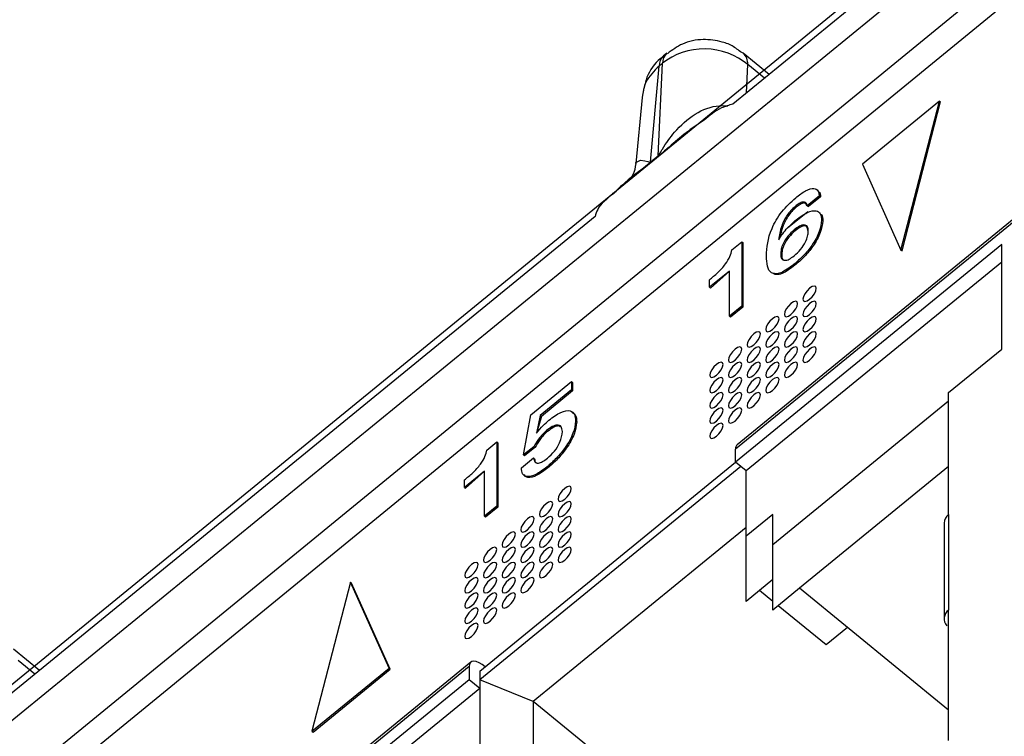
# Model space of a CAD drawing. Units: millimetres. Extents: x 17 to 584, y 10 to 410.
# Drawn here: x 471 to 476, y 250 to 254 of the extents above; entities that cross this region are included whole.
import ezdxf

# ---------------------------------------------------------------- set-up
doc = ezdxf.new("R2010")
doc.units = ezdxf.units.MM
doc.linetypes.add('SLD-Solid', pattern=[0])

msp = doc.modelspace()

# ---------------------------------------------------------------- linework, layer by layer
at = {"color": 7, "linetype": 'SLD-Solid', "lineweight": 25}
for p, q in [((478.8803, 256.8467), (469.5009, 249.188)), ((478.9727, 256.3485), (471.0962, 249.9056)), ((476.9991, 255.2731), (474.3796, 253.1341)), ((476.9254, 253.6764), (474.3916, 251.6075)), ((476.9329, 253.6961), (474.3991, 251.6272)), ((474.0883, 253.3591), (474.0731, 253.3467)), ((474.5404, 253.2654), (474.4256, 253.3591)), ((474.0159, 252.8777), (474.0535, 253.302)), ((474.0499, 252.9055), (474.0687, 253.3144)), ((474.0535, 253.302), (474.0687, 253.3144)), ((473.9785, 253.1636), (473.9502, 252.8706)), ((475.2945, 253.1471), (474.9534, 252.8686)), ((475.124, 252.4883), (475.2945, 253.1471)), ((475.2945, 253.1471), (475.2992, 253.1432)), ((475.1287, 252.4844), (475.2992, 253.1432)), ((474.0497, 252.9033), (474.0157, 252.8755)), ((474.0159, 252.8777), (474.0499, 252.9055)), ((474.9534, 252.8686), (475.124, 252.4883)), ((473.851, 252.7371), (473.8459, 252.7378)), ((474.7631, 252.728), (474.7092, 252.684)), ((474.7679, 252.7242), (474.714, 252.6802)), ((474.7631, 252.728), (474.7679, 252.7242)), ((474.6561, 252.6813), (474.6608, 252.6774)), ((474.7092, 252.684), (474.714, 252.6802)), ((473.77, 252.6364), (471.1505, 250.4974)), ((474.7728, 252.6209), (474.7776, 252.6171)), ((474.6514, 252.5776), (474.6561, 252.5737)), ((474.3752, 252.4889), (474.4193, 252.525)), ((475.5701, 252.512), (474.3916, 251.5497)), ((474.4193, 252.525), (474.4193, 252.24)), ((474.4193, 252.525), (474.424, 252.5211)), ((474.424, 252.5211), (474.424, 252.2362)), ((475.5701, 252.0502), (475.5701, 252.512)), ((474.5915, 252.4709), (474.5963, 252.4671)), ((475.124, 252.4883), (475.1287, 252.4844)), ((475.5701, 252.435), (474.4388, 251.5112)), ((474.6499, 252.4246), (474.6546, 252.4208)), ((474.3649, 252.3954), (474.2765, 252.3233)), ((474.3649, 252.3954), (474.2812, 252.3194)), ((474.3649, 252.1956), (474.3649, 252.3954)), ((474.2765, 252.3233), (474.2765, 252.3566)), ((474.2765, 252.3233), (474.2812, 252.3194)), ((474.4193, 252.24), (474.3649, 252.1956)), ((474.424, 252.2362), (474.3696, 252.1918)), ((474.4193, 252.24), (474.424, 252.2362)), ((474.3649, 252.1956), (474.3696, 252.1918)), ((475.3344, 251.8577), (475.5701, 252.0502)), ((473.4854, 251.7587), (473.6662, 251.9063)), ((473.6662, 251.9063), (473.6662, 251.8693)), ((473.6662, 251.9063), (473.6709, 251.9025)), ((473.6709, 251.9025), (473.6709, 251.8654)), ((473.6662, 251.8693), (473.5278, 251.7563)), ((473.6709, 251.8654), (473.5325, 251.7524)), ((473.6662, 251.8693), (473.6709, 251.8654)), ((475.3344, 251.3189), (475.3344, 251.8577)), ((475.3344, 251.8192), (474.5566, 251.1841)), ((473.4529, 251.5819), (473.4854, 251.7587)), ((473.5278, 251.7563), (473.5114, 251.6783)), ((473.5325, 251.7524), (473.5114, 251.6783)), ((473.5278, 251.7563), (473.5325, 251.7524)), ((473.6841, 251.7308), (473.6888, 251.727)), ((473.5552, 251.6899), (473.5599, 251.686)), ((473.2909, 251.6036), (473.3351, 251.6396)), ((473.3351, 251.6396), (473.3351, 251.3547)), ((473.3351, 251.6396), (473.3398, 251.6358)), ((473.3398, 251.6358), (473.3398, 251.3509)), ((473.4991, 251.6178), (473.4529, 251.5819)), ((473.4529, 251.5819), (473.4576, 251.578)), ((473.5038, 251.614), (473.4576, 251.578)), ((473.4991, 251.6178), (473.5038, 251.614)), ((474.3916, 251.5497), (474.3916, 251.6075)), ((473.2603, 250.6259), (474.3916, 251.5497)), ((473.4438, 251.5249), (473.4978, 251.569)), ((473.4978, 251.569), (473.5025, 251.5652)), ((474.4388, 251.5112), (474.3916, 251.5497)), ((473.2807, 251.5101), (473.1923, 251.4379)), ((473.2807, 251.5101), (473.197, 251.4341)), ((474.4152, 251.5305), (473.2603, 250.5874)), ((473.2807, 251.3103), (473.2807, 251.5101)), ((473.5565, 251.5281), (473.5612, 251.5242)), ((474.4388, 251.2226), (474.4388, 251.5112)), ((475.3344, 251.5306), (474.6745, 250.9917)), ((473.1923, 251.4379), (473.1923, 251.4713)), ((473.1923, 251.4379), (473.197, 251.4341)), ((473.3351, 251.3547), (473.2807, 251.3103)), ((473.3398, 251.3509), (473.2854, 251.3064)), ((473.3351, 251.3547), (473.3398, 251.3509)), ((474.5566, 251.3188), (474.4388, 251.2226)), ((474.5566, 251.1841), (474.5566, 251.3188)), ((475.3344, 251.3189), (475.3344, 250.8956)), ((473.2807, 251.3103), (473.2854, 251.3064)), ((475.3149, 251.2804), (475.3149, 250.8571)), ((474.4388, 251.2611), (473.496, 250.4912)), ((474.4388, 250.9339), (474.4388, 251.2226)), ((474.5566, 250.8954), (474.5566, 251.1841)), ((472.6878, 251.0186), (472.5172, 250.3598)), ((472.8583, 250.6383), (472.6878, 251.0186)), ((472.6878, 251.0186), (472.6925, 251.0147)), ((472.863, 250.6344), (472.6925, 251.0147)), ((474.5566, 251.0302), (474.4388, 250.9339)), ((474.5566, 250.9339), (474.4977, 250.982)), ((474.6745, 250.9917), (474.5566, 250.8954)), ((475.3344, 250.4528), (474.6745, 250.9917)), ((474.7923, 250.7414), (474.5802, 250.9147)), ((475.3344, 250.3183), (475.3344, 250.8956)), ((474.8866, 250.8184), (474.7923, 250.7414)), ((475.327, 250.8259), (475.327, 250.8259)), ((471.3112, 250.6287), (471.1963, 250.7226)), ((473.2206, 250.6649), (471.9314, 249.6122)), ((473.2131, 250.6452), (471.9274, 249.5953)), ((472.5172, 250.3598), (472.8583, 250.6383)), ((472.5219, 250.3559), (472.863, 250.6344)), ((472.8583, 250.6383), (472.863, 250.6344)), ((473.2131, 250.6452), (473.2131, 250.5874)), ((473.2603, 250.6259), (473.2603, 250.5489)), ((473.2131, 250.5874), (472.0346, 249.6251)), ((473.2603, 250.5489), (473.2131, 250.5874)), ((473.2603, 250.5874), (473.2603, 250.2603)), ((473.496, 250.4912), (473.2603, 250.5874)), ((473.2603, 250.5489), (472.0817, 249.5866)), ((473.8495, 250.2025), (473.496, 250.4912)), ((473.496, 250.4912), (473.496, 250.2603)), ((472.5172, 250.3598), (472.5219, 250.3559))]:
    msp.add_line(p, q, dxfattribs=at)
at = {"color": 8, "linetype": 'SLD-Solid', "lineweight": 25}
for p, q in [((469.5203, 249.0451), (478.8803, 256.6879)), ((478.8815, 256.4104), (470.8553, 249.8445)), ((474.4397, 253.1832), (474.4455, 253.3092)), ((474.5197, 253.2486), (474.4455, 253.3092)), ((474.6221, 252.5861), (474.7116, 252.6593)), ((475.327, 250.8259), (475.327, 250.8259)), ((471.2906, 250.6119), (471.2164, 250.6725))]:
    msp.add_line(p, q, dxfattribs=at)
at = {"color": 8, "linetype": 'SLD-Solid', "lineweight": 25, "flags": 128}
msp.add_lwpolyline([(473.9502, 252.8706), (473.9508, 252.8748), (473.9717, 252.8863), (473.9908, 252.8833), (474.0036, 252.8793), (474.0111, 252.8774), (474.0141, 252.8772), (474.0151, 252.8774), (474.0155, 252.8775), (474.0157, 252.8776), (474.0159, 252.8777), (474.0159, 252.8777)], dxfattribs=at)
at = {"color": 7, "linetype": 'SLD-Solid', "lineweight": 25, "flags": 128}
for points in [[(474.7492, 252.3189), (474.7469, 252.3263), (474.7406, 252.3288), (474.731, 252.3263), (474.7197, 252.3189), (474.7084, 252.3078), (474.6989, 252.2948), (474.6925, 252.2818), (474.6903, 252.2708), (474.6925, 252.2634), (474.6989, 252.2608), (474.7084, 252.2634), (474.7197, 252.2708), (474.731, 252.2818), (474.7406, 252.2948), (474.7469, 252.3078), (474.7492, 252.3189)], [(474.6667, 252.2515), (474.6644, 252.2589), (474.6581, 252.2615), (474.6485, 252.2589), (474.6372, 252.2515), (474.626, 252.2405), (474.6164, 252.2275), (474.61, 252.2144), (474.6078, 252.2034), (474.61, 252.196), (474.6164, 252.1934), (474.626, 252.196), (474.6372, 252.2034), (474.6485, 252.2144), (474.6581, 252.2275), (474.6644, 252.2405), (474.6667, 252.2515)], [(474.7492, 252.2515), (474.7469, 252.2589), (474.7406, 252.2615), (474.731, 252.2589), (474.7197, 252.2515), (474.7084, 252.2405), (474.6989, 252.2275), (474.6925, 252.2145), (474.6903, 252.2034), (474.6925, 252.196), (474.6989, 252.1935), (474.7084, 252.196), (474.7197, 252.2034), (474.731, 252.2145), (474.7406, 252.2275), (474.7469, 252.2405), (474.7492, 252.2515)], [(474.5842, 252.1842), (474.582, 252.1915), (474.5756, 252.1941), (474.566, 252.1915), (474.5547, 252.1842), (474.5435, 252.1731), (474.5339, 252.1601), (474.5275, 252.1471), (474.5253, 252.136), (474.5275, 252.1287), (474.5339, 252.1261), (474.5435, 252.1287), (474.5547, 252.1361), (474.566, 252.1471), (474.5756, 252.1601), (474.582, 252.1731), (474.5842, 252.1842)], [(474.6667, 252.1842), (474.6644, 252.1915), (474.6581, 252.1941), (474.6485, 252.1915), (474.6372, 252.1842), (474.626, 252.1731), (474.6164, 252.1601), (474.61, 252.1471), (474.6078, 252.1361), (474.61, 252.1287), (474.6164, 252.1261), (474.626, 252.1287), (474.6372, 252.1361), (474.6485, 252.1471), (474.6581, 252.1601), (474.6644, 252.1731), (474.6667, 252.1842)], [(474.7492, 252.1842), (474.7469, 252.1916), (474.7406, 252.1941), (474.731, 252.1916), (474.7197, 252.1842), (474.7084, 252.1731), (474.6989, 252.1601), (474.6925, 252.1471), (474.6903, 252.1361), (474.6925, 252.1287), (474.6989, 252.1261), (474.7084, 252.1287), (474.7197, 252.1361), (474.731, 252.1471), (474.7406, 252.1601), (474.7469, 252.1731), (474.7492, 252.1842)], [(474.5017, 252.1168), (474.4995, 252.1242), (474.4931, 252.1268), (474.4835, 252.1242), (474.4722, 252.1168), (474.461, 252.1058), (474.4514, 252.0927), (474.445, 252.0797), (474.4428, 252.0687), (474.445, 252.0613), (474.4514, 252.0587), (474.461, 252.0613), (474.4722, 252.0687), (474.4835, 252.0797), (474.4931, 252.0927), (474.4995, 252.1058), (474.5017, 252.1168)], [(474.5842, 252.1168), (474.582, 252.1242), (474.5756, 252.1268), (474.566, 252.1242), (474.5547, 252.1168), (474.5435, 252.1058), (474.5339, 252.0928), (474.5275, 252.0797), (474.5253, 252.0687), (474.5275, 252.0613), (474.5339, 252.0587), (474.5435, 252.0613), (474.5547, 252.0687), (474.566, 252.0797), (474.5756, 252.0928), (474.582, 252.1058), (474.5842, 252.1168)], [(474.6667, 252.1168), (474.6644, 252.1242), (474.6581, 252.1268), (474.6485, 252.1242), (474.6372, 252.1168), (474.626, 252.1058), (474.6164, 252.0928), (474.61, 252.0797), (474.6078, 252.0687), (474.61, 252.0613), (474.6164, 252.0587), (474.626, 252.0613), (474.6372, 252.0687), (474.6485, 252.0797), (474.6581, 252.0928), (474.6644, 252.1058), (474.6667, 252.1168)], [(474.7492, 252.1168), (474.7469, 252.1242), (474.7406, 252.1268), (474.731, 252.1242), (474.7197, 252.1168), (474.7084, 252.1058), (474.6989, 252.0928), (474.6925, 252.0798), (474.6903, 252.0687), (474.6925, 252.0613), (474.6989, 252.0588), (474.7084, 252.0613), (474.7197, 252.0687), (474.731, 252.0798), (474.7406, 252.0928), (474.7469, 252.1058), (474.7492, 252.1168)], [(474.4192, 252.0494), (474.417, 252.0568), (474.4106, 252.0594), (474.401, 252.0568), (474.3897, 252.0494), (474.3785, 252.0384), (474.3689, 252.0254), (474.3625, 252.0124), (474.3603, 252.0013), (474.3625, 251.994), (474.3689, 251.9914), (474.3785, 251.994), (474.3897, 252.0013), (474.401, 252.0124), (474.4106, 252.0254), (474.417, 252.0384), (474.4192, 252.0494)], [(474.5017, 252.0495), (474.4995, 252.0568), (474.4931, 252.0594), (474.4835, 252.0568), (474.4722, 252.0494), (474.461, 252.0384), (474.4514, 252.0254), (474.445, 252.0124), (474.4428, 252.0013), (474.445, 251.994), (474.4514, 251.9914), (474.461, 251.994), (474.4722, 252.0013), (474.4835, 252.0124), (474.4931, 252.0254), (474.4995, 252.0384), (474.5017, 252.0495)], [(474.5842, 252.0495), (474.582, 252.0568), (474.5756, 252.0594), (474.566, 252.0568), (474.5547, 252.0495), (474.5435, 252.0384), (474.5339, 252.0254), (474.5275, 252.0124), (474.5253, 252.0013), (474.5275, 251.994), (474.5339, 251.9914), (474.5435, 251.994), (474.5547, 252.0014), (474.566, 252.0124), (474.5756, 252.0254), (474.582, 252.0384), (474.5842, 252.0495)], [(474.6667, 252.0495), (474.6644, 252.0568), (474.6581, 252.0594), (474.6485, 252.0568), (474.6372, 252.0495), (474.626, 252.0384), (474.6164, 252.0254), (474.61, 252.0124), (474.6078, 252.0014), (474.61, 251.994), (474.6164, 251.9914), (474.626, 251.994), (474.6372, 252.0014), (474.6485, 252.0124), (474.6581, 252.0254), (474.6644, 252.0384), (474.6667, 252.0495)], [(474.7492, 252.0495), (474.7469, 252.0569), (474.7406, 252.0594), (474.731, 252.0569), (474.7197, 252.0495), (474.7084, 252.0384), (474.6989, 252.0254), (474.6925, 252.0124), (474.6903, 252.0014), (474.6925, 251.994), (474.6989, 251.9914), (474.7084, 251.994), (474.7197, 252.0014), (474.731, 252.0124), (474.7406, 252.0254), (474.7469, 252.0384), (474.7492, 252.0495)], [(474.3367, 251.9821), (474.3345, 251.9895), (474.3281, 251.992), (474.3185, 251.9895), (474.3072, 251.9821), (474.296, 251.971), (474.2864, 251.958), (474.28, 251.945), (474.2778, 251.934), (474.28, 251.9266), (474.2864, 251.924), (474.296, 251.9266), (474.3072, 251.934), (474.3185, 251.945), (474.3281, 251.958), (474.3345, 251.971), (474.3367, 251.9821)], [(474.4192, 251.9821), (474.417, 251.9895), (474.4106, 251.9921), (474.401, 251.9895), (474.3897, 251.9821), (474.3785, 251.971), (474.3689, 251.958), (474.3625, 251.945), (474.3603, 251.934), (474.3625, 251.9266), (474.3689, 251.924), (474.3785, 251.9266), (474.3897, 251.934), (474.401, 251.945), (474.4106, 251.958), (474.417, 251.9711), (474.4192, 251.9821)], [(474.5017, 251.9821), (474.4995, 251.9895), (474.4931, 251.9921), (474.4835, 251.9895), (474.4722, 251.9821), (474.461, 251.9711), (474.4514, 251.958), (474.445, 251.945), (474.4428, 251.934), (474.445, 251.9266), (474.4514, 251.924), (474.461, 251.9266), (474.4722, 251.934), (474.4835, 251.945), (474.4931, 251.958), (474.4995, 251.9711), (474.5017, 251.9821)], [(474.5842, 251.9821), (474.582, 251.9895), (474.5756, 251.9921), (474.566, 251.9895), (474.5547, 251.9821), (474.5435, 251.9711), (474.5339, 251.9581), (474.5275, 251.945), (474.5253, 251.934), (474.5275, 251.9266), (474.5339, 251.924), (474.5435, 251.9266), (474.5547, 251.934), (474.566, 251.945), (474.5756, 251.9581), (474.582, 251.9711), (474.5842, 251.9821)], [(474.6667, 251.9821), (474.6644, 251.9895), (474.6581, 251.9921), (474.6485, 251.9895), (474.6372, 251.9821), (474.626, 251.9711), (474.6164, 251.9581), (474.61, 251.945), (474.6078, 251.934), (474.61, 251.9266), (474.6164, 251.924), (474.626, 251.9266), (474.6372, 251.934), (474.6485, 251.945), (474.6581, 251.9581), (474.6644, 251.9711), (474.6667, 251.9821)], [(474.3367, 251.9147), (474.3345, 251.9221), (474.3281, 251.9247), (474.3185, 251.9221), (474.3072, 251.9147), (474.296, 251.9037), (474.2864, 251.8907), (474.28, 251.8777), (474.2778, 251.8666), (474.28, 251.8592), (474.2864, 251.8567), (474.296, 251.8592), (474.3072, 251.8666), (474.3185, 251.8777), (474.3281, 251.8907), (474.3345, 251.9037), (474.3367, 251.9147)], [(474.4192, 251.9147), (474.417, 251.9221), (474.4106, 251.9247), (474.401, 251.9221), (474.3897, 251.9147), (474.3785, 251.9037), (474.3689, 251.8907), (474.3625, 251.8777), (474.3603, 251.8666), (474.3625, 251.8593), (474.3689, 251.8567), (474.3785, 251.8593), (474.3897, 251.8666), (474.401, 251.8777), (474.4106, 251.8907), (474.417, 251.9037), (474.4192, 251.9147)], [(474.5017, 251.9148), (474.4995, 251.9221), (474.4931, 251.9247), (474.4835, 251.9221), (474.4722, 251.9147), (474.461, 251.9037), (474.4514, 251.8907), (474.445, 251.8777), (474.4428, 251.8666), (474.445, 251.8593), (474.4514, 251.8567), (474.461, 251.8593), (474.4722, 251.8666), (474.4835, 251.8777), (474.4931, 251.8907), (474.4995, 251.9037), (474.5017, 251.9148)], [(474.5842, 251.9148), (474.582, 251.9221), (474.5756, 251.9247), (474.566, 251.9221), (474.5547, 251.9148), (474.5435, 251.9037), (474.5339, 251.8907), (474.5275, 251.8777), (474.5253, 251.8666), (474.5275, 251.8593), (474.5339, 251.8567), (474.5435, 251.8593), (474.5547, 251.8667), (474.566, 251.8777), (474.5756, 251.8907), (474.582, 251.9037), (474.5842, 251.9148)], [(474.3367, 251.8474), (474.3345, 251.8548), (474.3281, 251.8573), (474.3185, 251.8548), (474.3072, 251.8474), (474.296, 251.8363), (474.2864, 251.8233), (474.28, 251.8103), (474.2778, 251.7993), (474.28, 251.7919), (474.2864, 251.7893), (474.296, 251.7919), (474.3072, 251.7993), (474.3185, 251.8103), (474.3281, 251.8233), (474.3345, 251.8363), (474.3367, 251.8474)], [(474.4192, 251.8474), (474.417, 251.8548), (474.4106, 251.8574), (474.401, 251.8548), (474.3897, 251.8474), (474.3785, 251.8363), (474.3689, 251.8233), (474.3625, 251.8103), (474.3603, 251.7993), (474.3625, 251.7919), (474.3689, 251.7893), (474.3785, 251.7919), (474.3897, 251.7993), (474.401, 251.8103), (474.4106, 251.8233), (474.417, 251.8364), (474.4192, 251.8474)], [(474.5017, 251.8474), (474.4995, 251.8548), (474.4931, 251.8574), (474.4835, 251.8548), (474.4722, 251.8474), (474.461, 251.8364), (474.4514, 251.8233), (474.445, 251.8103), (474.4428, 251.7993), (474.445, 251.7919), (474.4514, 251.7893), (474.461, 251.7919), (474.4722, 251.7993), (474.4835, 251.8103), (474.4931, 251.8233), (474.4995, 251.8364), (474.5017, 251.8474)], [(474.3367, 251.78), (474.3345, 251.7874), (474.3281, 251.79), (474.3185, 251.7874), (474.3072, 251.78), (474.296, 251.769), (474.2864, 251.756), (474.28, 251.7429), (474.2778, 251.7319), (474.28, 251.7245), (474.2864, 251.722), (474.296, 251.7245), (474.3072, 251.7319), (474.3185, 251.743), (474.3281, 251.756), (474.3345, 251.769), (474.3367, 251.78)], [(474.4192, 251.78), (474.417, 251.7874), (474.4106, 251.79), (474.401, 251.7874), (474.3897, 251.78), (474.3785, 251.769), (474.3689, 251.756), (474.3625, 251.743), (474.3603, 251.7319), (474.3625, 251.7246), (474.3689, 251.722), (474.3785, 251.7246), (474.3897, 251.7319), (474.401, 251.743), (474.4106, 251.756), (474.417, 251.769), (474.4192, 251.78)], [(474.3367, 251.7127), (474.3345, 251.7201), (474.3281, 251.7226), (474.3185, 251.72), (474.3072, 251.7127), (474.296, 251.7016), (474.2864, 251.6886), (474.28, 251.6756), (474.2778, 251.6646), (474.28, 251.6572), (474.2864, 251.6546), (474.296, 251.6572), (474.3072, 251.6646), (474.3185, 251.6756), (474.3281, 251.6886), (474.3345, 251.7016), (474.3367, 251.7127)], [(473.665, 251.4336), (473.6627, 251.4409), (473.6563, 251.4435), (473.6468, 251.4409), (473.6355, 251.4336), (473.6242, 251.4225), (473.6147, 251.4095), (473.6083, 251.3965), (473.606, 251.3855), (473.6083, 251.3781), (473.6147, 251.3755), (473.6242, 251.3781), (473.6355, 251.3855), (473.6468, 251.3965), (473.6563, 251.4095), (473.6627, 251.4225), (473.665, 251.4336)], [(473.5825, 251.3662), (473.5802, 251.3736), (473.5738, 251.3762), (473.5643, 251.3736), (473.553, 251.3662), (473.5417, 251.3552), (473.5322, 251.3421), (473.5258, 251.3291), (473.5235, 251.3181), (473.5258, 251.3107), (473.5322, 251.3081), (473.5417, 251.3107), (473.553, 251.3181), (473.5643, 251.3291), (473.5738, 251.3422), (473.5802, 251.3552), (473.5825, 251.3662)], [(473.665, 251.3662), (473.6627, 251.3736), (473.6563, 251.3762), (473.6468, 251.3736), (473.6355, 251.3662), (473.6242, 251.3552), (473.6147, 251.3422), (473.6083, 251.3291), (473.606, 251.3181), (473.6083, 251.3107), (473.6147, 251.3081), (473.6242, 251.3107), (473.6355, 251.3181), (473.6468, 251.3291), (473.6563, 251.3422), (473.6627, 251.3552), (473.665, 251.3662)], [(473.5, 251.2988), (473.4977, 251.3062), (473.4913, 251.3088), (473.4818, 251.3062), (473.4705, 251.2988), (473.4592, 251.2878), (473.4497, 251.2748), (473.4433, 251.2618), (473.441, 251.2507), (473.4433, 251.2434), (473.4497, 251.2408), (473.4592, 251.2434), (473.4705, 251.2507), (473.4818, 251.2618), (473.4913, 251.2748), (473.4977, 251.2878), (473.5, 251.2988)], [(473.5825, 251.2989), (473.5802, 251.3062), (473.5738, 251.3088), (473.5643, 251.3062), (473.553, 251.2989), (473.5417, 251.2878), (473.5322, 251.2748), (473.5258, 251.2618), (473.5235, 251.2507), (473.5258, 251.2434), (473.5322, 251.2408), (473.5417, 251.2434), (473.553, 251.2507), (473.5643, 251.2618), (473.5738, 251.2748), (473.5802, 251.2878), (473.5825, 251.2989)], [(473.665, 251.2989), (473.6627, 251.3062), (473.6563, 251.3088), (473.6468, 251.3062), (473.6355, 251.2989), (473.6242, 251.2878), (473.6147, 251.2748), (473.6083, 251.2618), (473.606, 251.2508), (473.6083, 251.2434), (473.6147, 251.2408), (473.6242, 251.2434), (473.6355, 251.2508), (473.6468, 251.2618), (473.6563, 251.2748), (473.6627, 251.2878), (473.665, 251.2989)], [(473.4175, 251.2315), (473.4152, 251.2389), (473.4088, 251.2414), (473.3993, 251.2389), (473.388, 251.2315), (473.3767, 251.2204), (473.3672, 251.2074), (473.3608, 251.1944), (473.3585, 251.1834), (473.3608, 251.176), (473.3672, 251.1734), (473.3767, 251.176), (473.388, 251.1834), (473.3993, 251.1944), (473.4088, 251.2074), (473.4152, 251.2204), (473.4175, 251.2315)], [(473.5, 251.2315), (473.4977, 251.2389), (473.4913, 251.2415), (473.4818, 251.2389), (473.4705, 251.2315), (473.4592, 251.2205), (473.4497, 251.2074), (473.4433, 251.1944), (473.441, 251.1834), (473.4433, 251.176), (473.4497, 251.1734), (473.4592, 251.176), (473.4705, 251.1834), (473.4818, 251.1944), (473.4913, 251.2074), (473.4977, 251.2205), (473.5, 251.2315)], [(473.5825, 251.2315), (473.5802, 251.2389), (473.5738, 251.2415), (473.5643, 251.2389), (473.553, 251.2315), (473.5417, 251.2205), (473.5322, 251.2074), (473.5258, 251.1944), (473.5235, 251.1834), (473.5258, 251.176), (473.5322, 251.1734), (473.5417, 251.176), (473.553, 251.1834), (473.5643, 251.1944), (473.5738, 251.2075), (473.5802, 251.2205), (473.5825, 251.2315)], [(473.665, 251.2315), (473.6627, 251.2389), (473.6563, 251.2415), (473.6468, 251.2389), (473.6355, 251.2315), (473.6242, 251.2205), (473.6147, 251.2075), (473.6083, 251.1944), (473.606, 251.1834), (473.6083, 251.176), (473.6147, 251.1734), (473.6242, 251.176), (473.6355, 251.1834), (473.6468, 251.1944), (473.6563, 251.2075), (473.6627, 251.2205), (473.665, 251.2315)], [(473.335, 251.1641), (473.3327, 251.1715), (473.3263, 251.1741), (473.3168, 251.1715), (473.3055, 251.1641), (473.2942, 251.1531), (473.2847, 251.1401), (473.2783, 251.127), (473.276, 251.116), (473.2783, 251.1086), (473.2847, 251.106), (473.2942, 251.1086), (473.3055, 251.116), (473.3168, 251.127), (473.3263, 251.1401), (473.3327, 251.1531), (473.335, 251.1641)], [(473.4175, 251.1641), (473.4152, 251.1715), (473.4088, 251.1741), (473.3993, 251.1715), (473.388, 251.1641), (473.3767, 251.1531), (473.3672, 251.1401), (473.3608, 251.1271), (473.3585, 251.116), (473.3608, 251.1086), (473.3672, 251.1061), (473.3767, 251.1086), (473.388, 251.116), (473.3993, 251.1271), (473.4088, 251.1401), (473.4152, 251.1531), (473.4175, 251.1641)], [(473.5, 251.1641), (473.4977, 251.1715), (473.4913, 251.1741), (473.4818, 251.1715), (473.4705, 251.1641), (473.4592, 251.1531), (473.4497, 251.1401), (473.4433, 251.1271), (473.441, 251.116), (473.4433, 251.1087), (473.4497, 251.1061), (473.4592, 251.1087), (473.4705, 251.116), (473.4818, 251.1271), (473.4913, 251.1401), (473.4977, 251.1531), (473.5, 251.1641)], [(473.5825, 251.1642), (473.5802, 251.1715), (473.5738, 251.1741), (473.5643, 251.1715), (473.553, 251.1642), (473.5417, 251.1531), (473.5322, 251.1401), (473.5258, 251.1271), (473.5235, 251.116), (473.5258, 251.1087), (473.5322, 251.1061), (473.5417, 251.1087), (473.553, 251.116), (473.5643, 251.1271), (473.5738, 251.1401), (473.5802, 251.1531), (473.5825, 251.1642)], [(473.665, 251.1642), (473.6627, 251.1715), (473.6563, 251.1741), (473.6468, 251.1715), (473.6355, 251.1642), (473.6242, 251.1531), (473.6147, 251.1401), (473.6083, 251.1271), (473.606, 251.1161), (473.6083, 251.1087), (473.6147, 251.1061), (473.6242, 251.1087), (473.6355, 251.1161), (473.6468, 251.1271), (473.6563, 251.1401), (473.6627, 251.1531), (473.665, 251.1642)], [(473.2525, 251.0968), (473.2502, 251.1041), (473.2438, 251.1067), (473.2343, 251.1041), (473.223, 251.0968), (473.2117, 251.0857), (473.2022, 251.0727), (473.1958, 251.0597), (473.1936, 251.0486), (473.1958, 251.0413), (473.2022, 251.0387), (473.2117, 251.0413), (473.223, 251.0486), (473.2343, 251.0597), (473.2438, 251.0727), (473.2502, 251.0857), (473.2525, 251.0968)], [(473.335, 251.0968), (473.3327, 251.1041), (473.3263, 251.1067), (473.3168, 251.1041), (473.3055, 251.0968), (473.2942, 251.0857), (473.2847, 251.0727), (473.2783, 251.0597), (473.276, 251.0487), (473.2783, 251.0413), (473.2847, 251.0387), (473.2942, 251.0413), (473.3055, 251.0487), (473.3168, 251.0597), (473.3263, 251.0727), (473.3327, 251.0857), (473.335, 251.0968)], [(473.4175, 251.0968), (473.4152, 251.1042), (473.4088, 251.1067), (473.3993, 251.1042), (473.388, 251.0968), (473.3767, 251.0857), (473.3672, 251.0727), (473.3608, 251.0597), (473.3585, 251.0487), (473.3608, 251.0413), (473.3672, 251.0387), (473.3767, 251.0413), (473.388, 251.0487), (473.3993, 251.0597), (473.4088, 251.0727), (473.4152, 251.0857), (473.4175, 251.0968)], [(473.5, 251.0968), (473.4977, 251.1042), (473.4913, 251.1068), (473.4818, 251.1042), (473.4705, 251.0968), (473.4592, 251.0858), (473.4497, 251.0727), (473.4433, 251.0597), (473.441, 251.0487), (473.4433, 251.0413), (473.4497, 251.0387), (473.4592, 251.0413), (473.4705, 251.0487), (473.4818, 251.0597), (473.4913, 251.0727), (473.4977, 251.0858), (473.5, 251.0968)], [(473.5825, 251.0968), (473.5802, 251.1042), (473.5738, 251.1068), (473.5643, 251.1042), (473.553, 251.0968), (473.5417, 251.0858), (473.5322, 251.0727), (473.5258, 251.0597), (473.5235, 251.0487), (473.5258, 251.0413), (473.5322, 251.0387), (473.5417, 251.0413), (473.553, 251.0487), (473.5643, 251.0597), (473.5738, 251.0727), (473.5802, 251.0858), (473.5825, 251.0968)], [(473.2525, 251.0294), (473.2502, 251.0368), (473.2438, 251.0394), (473.2343, 251.0368), (473.223, 251.0294), (473.2117, 251.0184), (473.2022, 251.0053), (473.1958, 250.9923), (473.1936, 250.9813), (473.1958, 250.9739), (473.2022, 250.9713), (473.2117, 250.9739), (473.223, 250.9813), (473.2343, 250.9923), (473.2438, 251.0054), (473.2502, 251.0184), (473.2525, 251.0294)], [(473.335, 251.0294), (473.3327, 251.0368), (473.3263, 251.0394), (473.3168, 251.0368), (473.3055, 251.0294), (473.2942, 251.0184), (473.2847, 251.0054), (473.2783, 250.9923), (473.276, 250.9813), (473.2783, 250.9739), (473.2847, 250.9713), (473.2942, 250.9739), (473.3055, 250.9813), (473.3168, 250.9923), (473.3263, 251.0054), (473.3327, 251.0184), (473.335, 251.0294)], [(473.4175, 251.0294), (473.4152, 251.0368), (473.4088, 251.0394), (473.3993, 251.0368), (473.388, 251.0294), (473.3767, 251.0184), (473.3672, 251.0054), (473.3608, 250.9924), (473.3585, 250.9813), (473.3608, 250.9739), (473.3672, 250.9714), (473.3767, 250.9739), (473.388, 250.9813), (473.3993, 250.9924), (473.4088, 251.0054), (473.4152, 251.0184), (473.4175, 251.0294)], [(473.5, 251.0294), (473.4977, 251.0368), (473.4913, 251.0394), (473.4818, 251.0368), (473.4705, 251.0294), (473.4592, 251.0184), (473.4497, 251.0054), (473.4433, 250.9924), (473.441, 250.9813), (473.4433, 250.974), (473.4497, 250.9714), (473.4592, 250.974), (473.4705, 250.9813), (473.4818, 250.9924), (473.4913, 251.0054), (473.4977, 251.0184), (473.5, 251.0294)], [(473.2525, 250.9621), (473.2502, 250.9694), (473.2438, 250.972), (473.2343, 250.9694), (473.223, 250.9621), (473.2117, 250.951), (473.2022, 250.938), (473.1958, 250.925), (473.1936, 250.9139), (473.1958, 250.9066), (473.2022, 250.904), (473.2117, 250.9066), (473.223, 250.9139), (473.2343, 250.925), (473.2438, 250.938), (473.2502, 250.951), (473.2525, 250.9621)], [(473.335, 250.9621), (473.3327, 250.9694), (473.3263, 250.972), (473.3168, 250.9694), (473.3055, 250.9621), (473.2942, 250.951), (473.2847, 250.938), (473.2783, 250.925), (473.276, 250.914), (473.2783, 250.9066), (473.2847, 250.904), (473.2942, 250.9066), (473.3055, 250.914), (473.3168, 250.925), (473.3263, 250.938), (473.3327, 250.951), (473.335, 250.9621)], [(473.4175, 250.9621), (473.4152, 250.9695), (473.4088, 250.972), (473.3993, 250.9695), (473.388, 250.9621), (473.3767, 250.951), (473.3672, 250.938), (473.3608, 250.925), (473.3585, 250.914), (473.3608, 250.9066), (473.3672, 250.904), (473.3767, 250.9066), (473.388, 250.914), (473.3993, 250.925), (473.4088, 250.938), (473.4152, 250.951), (473.4175, 250.9621)], [(473.2525, 250.8947), (473.2502, 250.9021), (473.2438, 250.9047), (473.2343, 250.9021), (473.223, 250.8947), (473.2117, 250.8837), (473.2022, 250.8706), (473.1958, 250.8576), (473.1936, 250.8466), (473.1958, 250.8392), (473.2022, 250.8366), (473.2117, 250.8392), (473.223, 250.8466), (473.2343, 250.8576), (473.2438, 250.8707), (473.2502, 250.8837), (473.2525, 250.8947)], [(473.335, 250.8947), (473.3327, 250.9021), (473.3263, 250.9047), (473.3168, 250.9021), (473.3055, 250.8947), (473.2942, 250.8837), (473.2847, 250.8707), (473.2783, 250.8576), (473.276, 250.8466), (473.2783, 250.8392), (473.2847, 250.8366), (473.2942, 250.8392), (473.3055, 250.8466), (473.3168, 250.8576), (473.3263, 250.8707), (473.3327, 250.8837), (473.335, 250.8947)], [(473.2525, 250.8274), (473.2502, 250.8347), (473.2438, 250.8373), (473.2343, 250.8347), (473.223, 250.8274), (473.2117, 250.8163), (473.2022, 250.8033), (473.1958, 250.7903), (473.1936, 250.7792), (473.1958, 250.7719), (473.2022, 250.7693), (473.2117, 250.7719), (473.223, 250.7792), (473.2343, 250.7903), (473.2438, 250.8033), (473.2502, 250.8163), (473.2525, 250.8274)], [(473.2838, 250.6451), (473.27, 250.6553), (473.2568, 250.6628), (473.2445, 250.6675), (473.2338, 250.6691), (473.225, 250.6675), (473.2185, 250.6629), (473.2145, 250.6553), (473.2131, 250.6452)]]:
    msp.add_lwpolyline(points, dxfattribs=at)
at = {"color": 7, "linetype": 'SLD-Solid', "lineweight": 25}
for centre, radius, start, end in [((474.1113, 253.3033), 0.0578, 131.2934, 181.2981), ((473.9454, 252.9125), 0.1047, 354.9117, 356.1299), ((473.9114, 252.8848), 0.1047, 354.9117, 356.1299), ((474.4149, 251.6099), 0.0234, 132.5001, 186.0408), ((475.3649, 251.2793), 0.05, 127.5407, 178.6642), ((475.3626, 250.8573), 0.0475, 126.3816, 221.3878)]:
    msp.add_arc(centre, radius, start, end, dxfattribs=at)
at = {"color": 8, "linetype": 'SLD-Solid', "lineweight": 25}
for centre, radius, start, end in [((474.1265, 253.3157), 0.0578, 131.3035, 181.2881), ((474.385, 253.314), 0.0607, 355.436, 47.9768)]:
    msp.add_arc(centre, radius, start, end, dxfattribs=at)
at = {"color": 7, "linetype": 'SLD-Solid', "lineweight": 25}
for points, knots in [([(474.4256, 253.3591), (474.4094, 253.3671), (474.3837, 253.3912), (474.3228, 253.4134), (474.2458, 253.4239), (474.1579, 253.4075), (474.1115, 253.3728), (474.0902, 253.3569)], [0, 0, 0, 0, 0.143278, 0.288266, 0.525243, 0.782769, 1, 1, 1, 1]), ([(474.4455, 253.3092), (474.3962, 253.3515), (474.3269, 253.3767), (474.1874, 253.3786), (474.1181, 253.3553), (474.0687, 253.3144)], [0, 0, 0, 0, 0.5, 0.5, 1, 1, 1, 1]), ([(474.0731, 253.3467), (474.0694, 253.3411), (474.0352, 253.3203), (473.9945, 253.2566), (473.9837, 253.1936), (473.9785, 253.1636)], [0, 0, 0, 0, 0.090145, 0.567745, 1, 1, 1, 1]), ([(474.3796, 253.1341), (474.3629, 253.1286), (474.3145, 253.1146), (474.2767, 253.083), (474.2522, 253.0625)], [0, 0, 0, 0, 0.350157, 1, 1, 1, 1]), ([(474.0157, 252.8755), (474.0135, 252.8738), (473.9701, 252.8393), (473.908, 252.7958), (473.863, 252.7495), (473.851, 252.7371)], [0, 0, 0, 0, 0.037076, 0.742597, 1, 1, 1, 1]), ([(473.9502, 252.8706), (473.9477, 252.8537), (473.9437, 252.8269), (473.9272, 252.805), (473.9221, 252.7981)], [0, 0, 0, 0, 0.688056, 1, 1, 1, 1]), ([(474.658, 252.7199), (474.6729, 252.7312), (474.7026, 252.7539), (474.7391, 252.7646), (474.7583, 252.7525), (474.7615, 252.7362), (474.7631, 252.728)], [0, 0, 0, 0, 0.280456, 0.55921, 0.779216, 1, 1, 1, 1]), ([(474.5281, 252.4618), (474.5306, 252.4997), (474.5338, 252.5471), (474.5706, 252.6203), (474.6038, 252.6705), (474.6363, 252.7001), (474.658, 252.7199)], [0, 0, 0, 0, 0.49948, 0.625264, 0.751022, 1, 1, 1, 1]), ([(474.7631, 252.728), (474.7606, 252.7466), (474.7666, 252.7431), (474.7672, 252.7335), (474.7679, 252.7242)], [0, 0, 0, 0, 0.023145, 1, 1, 1, 1]), ([(474.6561, 252.6813), (474.6493, 252.6754), (474.6359, 252.6638), (474.6123, 252.633), (474.59, 252.5846), (474.5855, 252.5526), (474.5827, 252.5328)], [0, 0, 0, 0, 0.138537, 0.276727, 0.552244, 1, 1, 1, 1]), ([(474.6608, 252.6774), (474.654, 252.6716), (474.6406, 252.6599), (474.617, 252.6292), (474.5947, 252.5808), (474.5902, 252.5488), (474.5827, 252.5328)], [0, 0, 0, 0, 0.138537, 0.276727, 0.552244, 1, 1, 1, 1]), ([(474.7092, 252.684), (474.7079, 252.689), (474.7051, 252.6989), (474.6918, 252.7024), (474.6739, 252.695), (474.662, 252.6859), (474.6561, 252.6813)], [0, 0, 0, 0, 0.280486, 0.559413, 0.77946, 1, 1, 1, 1]), ([(474.7092, 252.684), (474.7006, 252.6956), (474.6947, 252.6983), (474.6785, 252.691), (474.6667, 252.682), (474.6608, 252.6774)], [0, 0, 0, 0, 0.292826, 0.646017, 1, 1, 1, 1]), ([(474.6595, 252.6212), (474.6764, 252.6336), (474.7101, 252.6585), (474.7489, 252.6657), (474.7696, 252.6507), (474.7718, 252.6309), (474.7728, 252.6209)], [0, 0, 0, 0, 0.2800033, 0.5590104, 0.7793895, 1, 1, 1, 1]), ([(474.7693, 252.646), (474.7701, 252.6454), (474.7773, 252.6406), (474.7775, 252.6281), (474.7776, 252.6171)], [0, 0, 0, 0, 0.116433, 1, 1, 1, 1]), ([(474.5827, 252.5328), (474.5883, 252.5421), (474.5995, 252.5607), (474.6263, 252.592), (474.6469, 252.6101), (474.6595, 252.6212)], [0, 0, 0, 0, 0.279885, 0.560178, 1, 1, 1, 1]), ([(474.7728, 252.6209), (474.7709, 252.6047), (474.767, 252.5722), (474.7341, 252.5123), (474.6922, 252.461), (474.664, 252.4368), (474.6499, 252.4246)], [0, 0, 0, 0, 0.280025, 0.558862, 0.779166, 1, 1, 1, 1]), ([(474.7139, 252.5705), (474.7132, 252.5781), (474.7119, 252.5933), (474.6972, 252.6017), (474.675, 252.5953), (474.6593, 252.5835), (474.6514, 252.5776)], [0, 0, 0, 0, 0.28071, 0.55969, 0.779666, 1, 1, 1, 1]), ([(474.7776, 252.6171), (474.7756, 252.6008), (474.7717, 252.5684), (474.7388, 252.5085), (474.6969, 252.4572), (474.6687, 252.4329), (474.6546, 252.4208)], [0, 0, 0, 0, 0.280025, 0.558862, 0.779166, 1, 1, 1, 1]), ([(474.7139, 252.5705), (474.7092, 252.5915), (474.7018, 252.5982), (474.6796, 252.5913), (474.6639, 252.5796), (474.6561, 252.5737)], [0, 0, 0, 0, 0.368951, 0.684219, 1, 1, 1, 1]), ([(474.6514, 252.5776), (474.6416, 252.5686), (474.6219, 252.5506), (474.602, 252.5174), (474.5928, 252.4907), (474.592, 252.4775), (474.5915, 252.4709)], [0, 0, 0, 0, 0.278996, 0.558218, 0.778856, 1, 1, 1, 1]), ([(474.6561, 252.5737), (474.6463, 252.5647), (474.6267, 252.5467), (474.6068, 252.5136), (474.5975, 252.4869), (474.5967, 252.4737), (474.5963, 252.4671)], [0, 0, 0, 0, 0.278996, 0.558218, 0.778856, 1, 1, 1, 1]), ([(474.6514, 252.4628), (474.6613, 252.4718), (474.681, 252.4896), (474.7017, 252.5228), (474.7122, 252.5503), (474.7134, 252.5638), (474.7139, 252.5705)], [0, 0, 0, 0, 0.279562, 0.558381, 0.779059, 1, 1, 1, 1]), ([(474.2765, 252.3566), (474.2887, 252.3667), (474.3131, 252.387), (474.3464, 252.4228), (474.3692, 252.4608), (474.3732, 252.4795), (474.3752, 252.4889)], [0, 0, 0, 0, 0.281205, 0.56054, 0.779653, 1, 1, 1, 1]), ([(474.6499, 252.4246), (474.6299, 252.4097), (474.5999, 252.3873), (474.5685, 252.382), (474.5324, 252.3908), (474.53, 252.4303), (474.5281, 252.4618)], [0, 0, 0, 0, 0.249668, 0.375455, 0.501236, 1, 1, 1, 1]), ([(474.5915, 252.4709), (474.5923, 252.4636), (474.5937, 252.4491), (474.6076, 252.4408), (474.6285, 252.4458), (474.6438, 252.4572), (474.6514, 252.4628)], [0, 0, 0, 0, 0.280554, 0.559979, 0.779899, 1, 1, 1, 1]), ([(474.5963, 252.4671), (474.5962, 252.4588), (474.5961, 252.4495), (474.6018, 252.4467), (474.6024, 252.4463)], [0, 0, 0, 0, 0.888972, 1, 1, 1, 1]), ([(474.6546, 252.4208), (474.6347, 252.406), (474.6048, 252.3838), (474.5748, 252.378), (474.565, 252.3813), (474.5608, 252.3828)], [0, 0, 0, 0, 0.532142, 0.800244, 1, 1, 1, 1]), ([(473.5655, 251.7353), (473.5837, 251.7487), (473.62, 251.7754), (473.661, 251.7816), (473.6814, 251.7635), (473.6832, 251.7417), (473.6841, 251.7308)], [0, 0, 0, 0, 0.280076, 0.5587681, 0.7791461, 1, 1, 1, 1]), ([(473.6671, 251.7713), (473.6734, 251.7675), (473.687, 251.7594), (473.6882, 251.7382), (473.6888, 251.727)], [0, 0, 0, 0, 0.470021, 1, 1, 1, 1]), ([(473.5114, 251.6783), (473.5209, 251.6902), (473.5379, 251.7114), (473.5571, 251.728), (473.5655, 251.7353)], [0, 0, 0, 0, 0.5588421, 1, 1, 1, 1]), ([(473.6252, 251.6855), (473.6242, 251.6935), (473.6222, 251.7095), (473.6048, 251.7164), (473.5806, 251.7089), (473.5637, 251.6962), (473.5552, 251.6899)], [0, 0, 0, 0, 0.280212, 0.559537, 0.779628, 1, 1, 1, 1]), ([(473.6841, 251.7308), (473.6819, 251.714), (473.6775, 251.6803), (473.6428, 251.6186), (473.5999, 251.5659), (473.571, 251.5407), (473.5565, 251.5281)], [0, 0, 0, 0, 0.279754, 0.558764, 0.779224, 1, 1, 1, 1]), ([(473.6157, 251.7064), (473.6129, 251.7081), (473.606, 251.7124), (473.5851, 251.7047), (473.5683, 251.6922), (473.5599, 251.686)], [0, 0, 0, 0, 0.2481, 0.623811, 1, 1, 1, 1]), ([(473.6888, 251.727), (473.6866, 251.7101), (473.6822, 251.6765), (473.6476, 251.6148), (473.6046, 251.5621), (473.5757, 251.5368), (473.5612, 251.5242)], [0, 0, 0, 0, 0.279754, 0.558764, 0.779224, 1, 1, 1, 1]), ([(473.5552, 251.6899), (473.5489, 251.6843), (473.5364, 251.6732), (473.5164, 251.6477), (473.5057, 251.6292), (473.4991, 251.6178)], [0, 0, 0, 0, 0.279803, 0.559736, 1, 1, 1, 1]), ([(473.5599, 251.686), (473.5536, 251.6805), (473.5411, 251.6694), (473.5211, 251.6439), (473.5104, 251.6253), (473.5038, 251.614)], [0, 0, 0, 0, 0.279803, 0.559736, 1, 1, 1, 1]), ([(473.5592, 251.5673), (473.5701, 251.5773), (473.5917, 251.5973), (473.6207, 251.645), (473.6235, 251.6701), (473.6252, 251.6855)], [0, 0, 0, 0, 0.280375, 0.560205, 1, 1, 1, 1]), ([(473.1923, 251.4713), (473.2045, 251.4814), (473.2289, 251.5017), (473.2622, 251.5375), (473.285, 251.5755), (473.2889, 251.5942), (473.2909, 251.6036)], [0, 0, 0, 0, 0.281205, 0.560539, 0.779654, 1, 1, 1, 1]), ([(473.4978, 251.569), (473.499, 251.5624), (473.5013, 251.5493), (473.5165, 251.5439), (473.5374, 251.5509), (473.5519, 251.5618), (473.5592, 251.5673)], [0, 0, 0, 0, 0.280403, 0.559737, 0.779669, 1, 1, 1, 1]), ([(473.5025, 251.5652), (473.5032, 251.558), (473.5042, 251.5477), (473.5124, 251.5459), (473.5149, 251.5454)], [0, 0, 0, 0, 0.700358, 1, 1, 1, 1]), ([(473.5565, 251.5281), (473.5399, 251.5158), (473.507, 251.4914), (473.4681, 251.4823), (473.4465, 251.4953), (473.4447, 251.5151), (473.4438, 251.5249)], [0, 0, 0, 0, 0.280148, 0.559274, 0.779291, 1, 1, 1, 1]), ([(473.5612, 251.5242), (473.5448, 251.5121), (473.512, 251.4878), (473.472, 251.4774), (473.4598, 251.4891), (473.4545, 251.4941)], [0, 0, 0, 0, 0.361537, 0.721754, 1, 1, 1, 1])]:
    msp.add_open_spline(points, degree=3, knots=knots, dxfattribs=at)
at = {"color": 8, "linetype": 'SLD-Solid', "lineweight": 25}
for points, knots in [([(474.0535, 253.302), (474.0308, 253.2798), (473.9896, 253.2397), (473.9824, 253.1868), (473.9785, 253.1636)], [0, 0, 0, 0, 0.550756, 1, 1, 1, 1]), ([(474.0499, 252.9055), (474.0499, 252.9055), (474.0501, 252.9057), (474.0505, 252.9063), (474.0518, 252.9081), (474.056, 252.9149), (474.0598, 252.9212), (474.0632, 252.9269), (474.0651, 252.93), (474.0831, 252.9593), (474.1267, 253.0199), (474.2065, 253.0937), (474.2964, 253.1295), (474.345, 253.1267), (474.3576, 253.1259)], [0, 0, 0, 0, 0.000287, 0.001612, 0.004681, 0.015537, 0.056458, 0.057191, 0.063665, 0.082248, 0.306883, 0.612302, 0.899639, 1, 1, 1, 1]), ([(474.2522, 253.0625), (474.2286, 253.0469), (474.1765, 253.0124), (474.119, 252.9619), (474.0769, 252.9265), (474.0579, 252.9101), (474.0518, 252.9051), (474.0497, 252.9033)], [0, 0, 0, 0, 0.318277, 0.7027697, 0.9054564, 0.966239, 1, 1, 1, 1]), ([(473.851, 252.7371), (473.8228, 252.7149), (473.7825, 252.6832), (473.7731, 252.6467), (473.77, 252.6364)], [0, 0, 0, 0, 0.698387, 1, 1, 1, 1])]:
    msp.add_open_spline(points, degree=3, knots=knots, dxfattribs=at)

doc.saveas('drawing.dxf')
